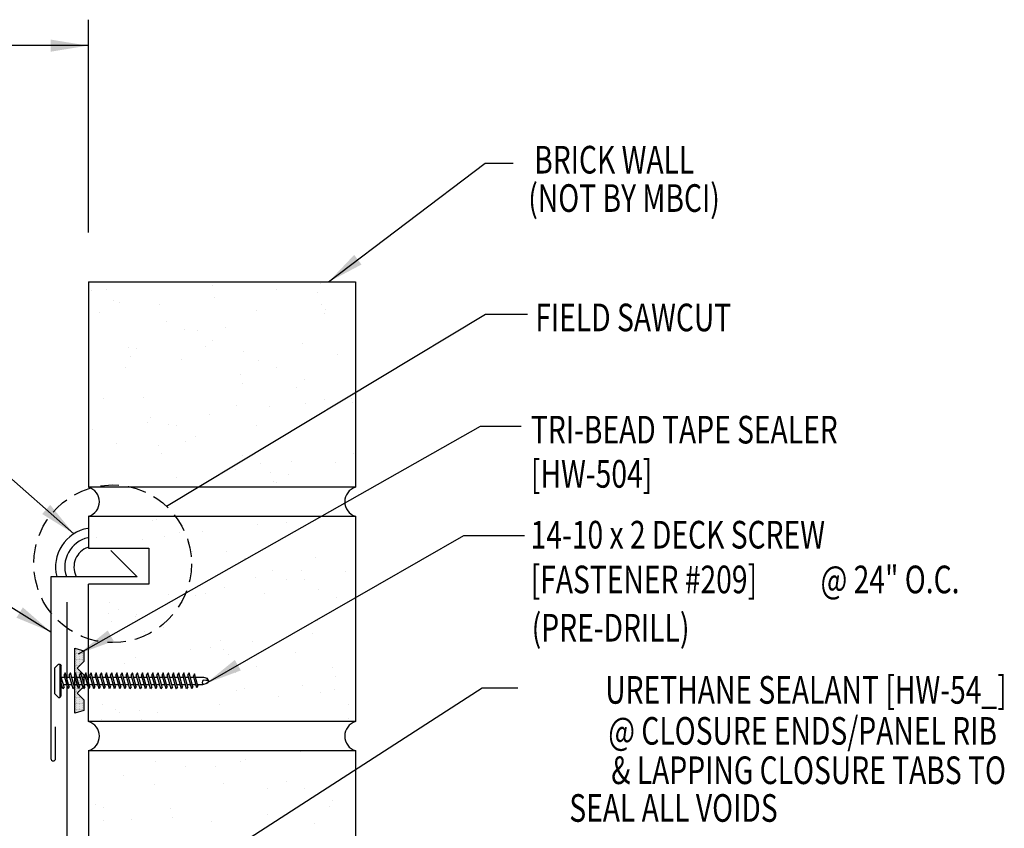
# Model space of a CAD drawing. Units: inches. Extents: x 6.5 to 41.7, y 11.9 to 43.
# Drawn here: x 28.4 to 41.7, y 31.7 to 42.7 of the extents above; entities that cross this region are included whole.
import ezdxf
from ezdxf.enums import TextEntityAlignment as Align

# ---------------------------------------------------------------- set-up
doc = ezdxf.new("R2010")
doc.units = ezdxf.units.IN
doc.header["$MEASUREMENT"] = 0
doc.linetypes.add('HIDDEN', pattern=[0.375, 0.25, -0.125])
for name, color, linetype in [('DIM', 7, 'Continuous'), ('FASTENER', 9, 'Continuous'), ('SEALANT', 8, 'Continuous'), ('TAPE', 8, 'Continuous'), ('TEXT', 2, 'Continuous'), ('TRIM', 6, 'Continuous'), ('WALL', 7, 'Continuous')]:
    doc.layers.add(name, color=color, linetype=linetype)
doc.styles.add('TEXT1', font='ROMANS.shx', dxfattribs={"width": 0.75, "height": 0.375})
doc.dimstyles.new('DETAIL$7', dxfattribs={"dimscale": 4, "dimtxt": 0.09375, "dimasz": 0.125, "dimexe": 0.0625, "dimexo": 0.125, "dimgap": 0.0625, "dimtad": 1, "dimdec": 4, "dimzin": 3, "dimdsep": 46, "dimlunit": 4, "dimtxsty": 'TEXT1', "dimblk": 'ARCHTICK', "dimcen": 0.0625, "dimclrd": 7, "dimclre": 7, "dimclrt": 2, "dimadec": 0, "dimazin": 0, "dimtfac": 0.59375, "dimtdec": 4, "dimtmove": 0, "dimatfit": 3, "dimfxl": 0, "dimfrac": 2, "dimtolj": 1, "dimtzin": 3, "dimarcsym": 0})

# ---------------------------------------------------------------- blocks, each defined once
blk = doc.blocks.new('*X4')
at = {"color": 0}
for p, q in [((-0.434, 0.135), (-0.434, 0.135)), ((-0.422, 0.141), (-0.422, 0.141)), ((-0.41, 0.135), (-0.41, 0.135)), ((-0.398, 0.141), (-0.398, 0.141)), ((-0.387, 0.135), (-0.387, 0.135)), ((-0.375, 0.141), (-0.375, 0.141)), ((-0.363, 0.135), (-0.363, 0.135)), ((-0.352, 0.141), (-0.352, 0.141)), ((-0.34, 0.135), (-0.34, 0.135)), ((-0.328, 0.141), (-0.328, 0.141)), ((-0.316, 0.135), (-0.316, 0.135)), ((-0.305, 0.141), (-0.305, 0.141)), ((-0.293, 0.135), (-0.293, 0.135)), ((-0.281, 0.141), (-0.281, 0.141)), ((-0.27, 0.135), (-0.27, 0.135)), ((-0.258, 0.141), (-0.258, 0.141)), ((-0.246, 0.135), (-0.246, 0.135)), ((-0.234, 0.141), (-0.234, 0.141)), ((-0.223, 0.135), (-0.223, 0.135)), ((-0.211, 0.141), (-0.211, 0.141)), ((-0.199, 0.135), (-0.199, 0.135)), ((-0.188, 0.141), (-0.188, 0.141)), ((-0.176, 0.135), (-0.176, 0.135)), ((-0.164, 0.141), (-0.164, 0.141)), ((-0.152, 0.135), (-0.152, 0.135)), ((-0.141, 0.141), (-0.141, 0.141)), ((-0.129, 0.135), (-0.129, 0.135)), ((-0.117, 0.141), (-0.117, 0.141)), ((-0.105, 0.135), (-0.105, 0.135)), ((-0.094, 0.141), (-0.094, 0.141)), ((-0.082, 0.135), (-0.082, 0.135)), ((-0.07, 0.141), (-0.07, 0.141)), ((-0.059, 0.135), (-0.059, 0.135)), ((-0.047, 0.141), (-0.047, 0.141)), ((-0.035, 0.135), (-0.035, 0.135)), ((-0.023, 0.141), (-0.023, 0.141)), ((-0.012, 0.135), (-0.012, 0.135)), ((0, 0.141), (0, 0.141)), ((0.012, 0.135), (0.012, 0.135)), ((0.023, 0.141), (0.023, 0.141)), ((0.035, 0.135), (0.035, 0.135)), ((0.047, 0.141), (0.047, 0.141)), ((0.059, 0.135), (0.059, 0.135)), ((0.07, 0.141), (0.07, 0.141)), ((0.082, 0.135), (0.082, 0.135)), ((0.094, 0.141), (0.094, 0.141)), ((0.105, 0.135), (0.105, 0.135)), ((0.117, 0.141), (0.117, 0.141)), ((0.129, 0.135), (0.129, 0.135)), ((0.141, 0.141), (0.141, 0.141)), ((0.152, 0.135), (0.152, 0.135)), ((0.164, 0.141), (0.164, 0.141)), ((0.176, 0.135), (0.176, 0.135)), ((0.188, 0.141), (0.188, 0.141)), ((0.199, 0.135), (0.199, 0.135)), ((0.211, 0.141), (0.211, 0.141)), ((0.223, 0.135), (0.223, 0.135)), ((0.234, 0.141), (0.234, 0.141)), ((0.246, 0.135), (0.246, 0.135)), ((0.258, 0.141), (0.258, 0.141)), ((0.27, 0.135), (0.27, 0.135)), ((0.281, 0.141), (0.281, 0.141)), ((0.293, 0.135), (0.293, 0.135)), ((0.305, 0.141), (0.305, 0.141)), ((0.316, 0.135), (0.316, 0.135)), ((0.328, 0.141), (0.328, 0.141)), ((0.34, 0.135), (0.34, 0.135)), ((0.352, 0.141), (0.352, 0.141)), ((0.363, 0.135), (0.363, 0.135)), ((0.375, 0.141), (0.375, 0.141)), ((0.387, 0.135), (0.387, 0.135)), ((0.398, 0.141), (0.398, 0.141)), ((0.41, 0.135), (0.41, 0.135)), ((0.422, 0.141), (0.422, 0.141)), ((0.434, 0.135), (0.434, 0.135)), ((-0.434, 0.123), (-0.434, 0.123)), ((-0.422, 0.129), (-0.422, 0.129)), ((-0.422, 0.117), (-0.422, 0.117)), ((-0.422, 0.105), (-0.422, 0.105)), ((-0.422, 0.094), (-0.422, 0.094)), ((-0.422, 0.082), (-0.422, 0.082)), ((-0.41, 0.123), (-0.41, 0.123)), ((-0.41, 0.111), (-0.41, 0.111)), ((-0.41, 0.1), (-0.41, 0.1)), ((-0.41, 0.088), (-0.41, 0.088)), ((-0.41, 0.076), (-0.41, 0.076)), ((-0.41, 0.064), (-0.41, 0.064)), ((-0.41, 0.053), (-0.41, 0.053)), ((-0.41, 0.041), (-0.41, 0.041)), ((-0.398, 0.129), (-0.398, 0.129)), ((-0.398, 0.117), (-0.398, 0.117)), ((-0.398, 0.105), (-0.398, 0.105)), ((-0.398, 0.094), (-0.398, 0.094)), ((-0.398, 0.082), (-0.398, 0.082)), ((-0.398, 0.07), (-0.398, 0.07)), ((-0.398, 0.059), (-0.398, 0.059)), ((-0.398, 0.047), (-0.398, 0.047)), ((-0.398, 0.035), (-0.398, 0.035)), ((-0.398, 0.023), (-0.398, 0.023)), ((-0.387, 0.123), (-0.387, 0.123)), ((-0.387, 0.111), (-0.387, 0.111)), ((-0.387, 0.1), (-0.387, 0.1)), ((-0.387, 0.088), (-0.387, 0.088)), ((-0.387, 0.076), (-0.387, 0.076)), ((-0.387, 0.064), (-0.387, 0.064)), ((-0.387, 0.053), (-0.387, 0.053)), ((-0.387, 0.041), (-0.387, 0.041)), ((-0.387, 0.029), (-0.387, 0.029)), ((-0.375, 0.129), (-0.375, 0.129)), ((-0.375, 0.117), (-0.375, 0.117)), ((-0.375, 0.105), (-0.375, 0.105)), ((-0.375, 0.094), (-0.375, 0.094)), ((-0.375, 0.082), (-0.375, 0.082)), ((-0.375, 0.07), (-0.375, 0.07)), ((-0.375, 0.059), (-0.375, 0.059)), ((-0.375, 0.047), (-0.375, 0.047)), ((-0.375, 0.035), (-0.375, 0.035)), ((-0.375, 0.023), (-0.375, 0.023)), ((-0.363, 0.123), (-0.363, 0.123)), ((-0.363, 0.111), (-0.363, 0.111)), ((-0.363, 0.1), (-0.363, 0.1)), ((-0.363, 0.088), (-0.363, 0.088)), ((-0.363, 0.076), (-0.363, 0.076)), ((-0.363, 0.064), (-0.363, 0.064)), ((-0.363, 0.053), (-0.363, 0.053)), ((-0.363, 0.041), (-0.363, 0.041)), ((-0.363, 0.029), (-0.363, 0.029)), ((-0.352, 0.129), (-0.352, 0.129)), ((-0.352, 0.117), (-0.352, 0.117)), ((-0.352, 0.105), (-0.352, 0.105)), ((-0.352, 0.094), (-0.352, 0.094)), ((-0.352, 0.082), (-0.352, 0.082)), ((-0.352, 0.07), (-0.352, 0.07)), ((-0.352, 0.059), (-0.352, 0.059)), ((-0.352, 0.047), (-0.352, 0.047)), ((-0.352, 0.035), (-0.352, 0.035)), ((-0.352, 0.023), (-0.352, 0.023)), ((-0.34, 0.123), (-0.34, 0.123)), ((-0.34, 0.111), (-0.34, 0.111)), ((-0.34, 0.1), (-0.34, 0.1)), ((-0.34, 0.088), (-0.34, 0.088)), ((-0.34, 0.076), (-0.34, 0.076)), ((-0.34, 0.064), (-0.34, 0.064)), ((-0.34, 0.053), (-0.34, 0.053)), ((-0.34, 0.041), (-0.34, 0.041)), ((-0.34, 0.029), (-0.34, 0.029)), ((-0.328, 0.129), (-0.328, 0.129)), ((-0.328, 0.117), (-0.328, 0.117)), ((-0.328, 0.105), (-0.328, 0.105)), ((-0.328, 0.094), (-0.328, 0.094)), ((-0.328, 0.082), (-0.328, 0.082)), ((-0.328, 0.07), (-0.328, 0.07)), ((-0.328, 0.059), (-0.328, 0.059)), ((-0.328, 0.047), (-0.328, 0.047)), ((-0.328, 0.035), (-0.328, 0.035)), ((-0.328, 0.023), (-0.328, 0.023)), ((-0.316, 0.123), (-0.316, 0.123)), ((-0.316, 0.111), (-0.316, 0.111)), ((-0.316, 0.1), (-0.316, 0.1)), ((-0.316, 0.088), (-0.316, 0.088)), ((-0.316, 0.076), (-0.316, 0.076)), ((-0.316, 0.064), (-0.316, 0.064)), ((-0.316, 0.053), (-0.316, 0.053)), ((-0.316, 0.041), (-0.316, 0.041)), ((-0.316, 0.029), (-0.316, 0.029)), ((-0.305, 0.129), (-0.305, 0.129)), ((-0.305, 0.117), (-0.305, 0.117)), ((-0.305, 0.105), (-0.305, 0.105)), ((-0.305, 0.094), (-0.305, 0.094)), ((-0.305, 0.082), (-0.305, 0.082)), ((-0.305, 0.07), (-0.305, 0.07)), ((-0.305, 0.059), (-0.305, 0.059)), ((-0.305, 0.047), (-0.305, 0.047)), ((-0.305, 0.035), (-0.305, 0.035)), ((-0.305, 0.023), (-0.305, 0.023)), ((-0.293, 0.123), (-0.293, 0.123)), ((-0.293, 0.111), (-0.293, 0.111)), ((-0.293, 0.1), (-0.293, 0.1)), ((-0.293, 0.088), (-0.293, 0.088)), ((-0.293, 0.076), (-0.293, 0.076)), ((-0.293, 0.064), (-0.293, 0.064)), ((-0.293, 0.053), (-0.293, 0.053)), ((-0.293, 0.041), (-0.293, 0.041)), ((-0.293, 0.029), (-0.293, 0.029)), ((-0.281, 0.129), (-0.281, 0.129)), ((-0.281, 0.117), (-0.281, 0.117)), ((-0.281, 0.105), (-0.281, 0.105)), ((-0.281, 0.094), (-0.281, 0.094)), ((-0.281, 0.082), (-0.281, 0.082)), ((-0.281, 0.07), (-0.281, 0.07)), ((-0.281, 0.059), (-0.281, 0.059)), ((-0.281, 0.047), (-0.281, 0.047)), ((-0.281, 0.035), (-0.281, 0.035)), ((-0.281, 0.023), (-0.281, 0.023)), ((-0.27, 0.123), (-0.27, 0.123)), ((-0.27, 0.111), (-0.27, 0.111)), ((-0.27, 0.1), (-0.27, 0.1)), ((-0.27, 0.088), (-0.27, 0.088)), ((-0.27, 0.076), (-0.27, 0.076)), ((-0.27, 0.064), (-0.27, 0.064)), ((-0.27, 0.053), (-0.27, 0.053)), ((-0.27, 0.041), (-0.27, 0.041)), ((-0.27, 0.029), (-0.27, 0.029)), ((-0.258, 0.129), (-0.258, 0.129)), ((-0.258, 0.117), (-0.258, 0.117)), ((-0.258, 0.105), (-0.258, 0.105)), ((-0.258, 0.094), (-0.258, 0.094)), ((-0.258, 0.082), (-0.258, 0.082)), ((-0.258, 0.07), (-0.258, 0.07)), ((-0.258, 0.059), (-0.258, 0.059)), ((-0.258, 0.047), (-0.258, 0.047)), ((-0.258, 0.035), (-0.258, 0.035)), ((-0.258, 0.023), (-0.258, 0.023)), ((-0.246, 0.123), (-0.246, 0.123)), ((-0.246, 0.111), (-0.246, 0.111)), ((-0.246, 0.1), (-0.246, 0.1)), ((-0.246, 0.088), (-0.246, 0.088)), ((-0.246, 0.076), (-0.246, 0.076)), ((-0.246, 0.064), (-0.246, 0.064)), ((-0.246, 0.053), (-0.246, 0.053)), ((-0.246, 0.041), (-0.246, 0.041)), ((-0.234, 0.129), (-0.234, 0.129)), ((-0.234, 0.117), (-0.234, 0.117)), ((-0.234, 0.105), (-0.234, 0.105)), ((-0.234, 0.094), (-0.234, 0.094)), ((-0.234, 0.082), (-0.234, 0.082)), ((-0.234, 0.07), (-0.234, 0.07)), ((-0.234, 0.059), (-0.234, 0.059)), ((-0.234, 0.047), (-0.234, 0.047)), ((-0.223, 0.123), (-0.223, 0.123)), ((-0.223, 0.111), (-0.223, 0.111)), ((-0.223, 0.1), (-0.223, 0.1)), ((-0.223, 0.088), (-0.223, 0.088)), ((-0.223, 0.076), (-0.223, 0.076)), ((-0.223, 0.064), (-0.223, 0.064)), ((-0.211, 0.129), (-0.211, 0.129)), ((-0.211, 0.117), (-0.211, 0.117)), ((-0.211, 0.105), (-0.211, 0.105)), ((-0.211, 0.094), (-0.211, 0.094)), ((-0.211, 0.082), (-0.211, 0.082)), ((-0.211, 0.07), (-0.211, 0.07)), ((-0.199, 0.123), (-0.199, 0.123)), ((-0.199, 0.111), (-0.199, 0.111)), ((-0.199, 0.1), (-0.199, 0.1)), ((-0.199, 0.088), (-0.199, 0.088)), ((-0.188, 0.129), (-0.188, 0.129)), ((-0.188, 0.117), (-0.188, 0.117)), ((-0.188, 0.105), (-0.188, 0.105)), ((-0.188, 0.094), (-0.188, 0.094)), ((-0.176, 0.123), (-0.176, 0.123)), ((-0.176, 0.111), (-0.176, 0.111)), ((-0.164, 0.129), (-0.164, 0.129)), ((-0.164, 0.117), (-0.164, 0.117)), ((-0.164, 0.105), (-0.164, 0.105)), ((-0.152, 0.123), (-0.152, 0.123)), ((-0.152, 0.111), (-0.152, 0.111)), ((-0.152, 0.1), (-0.152, 0.1)), ((-0.141, 0.129), (-0.141, 0.129)), ((-0.141, 0.117), (-0.141, 0.117)), ((-0.141, 0.105), (-0.141, 0.105)), ((-0.141, 0.094), (-0.141, 0.094)), ((-0.141, 0.082), (-0.141, 0.082)), ((-0.129, 0.123), (-0.129, 0.123)), ((-0.129, 0.111), (-0.129, 0.111)), ((-0.129, 0.1), (-0.129, 0.1)), ((-0.129, 0.088), (-0.129, 0.088)), ((-0.129, 0.076), (-0.129, 0.076)), ((-0.117, 0.129), (-0.117, 0.129)), ((-0.117, 0.117), (-0.117, 0.117)), ((-0.117, 0.105), (-0.117, 0.105)), ((-0.117, 0.094), (-0.117, 0.094)), ((-0.117, 0.082), (-0.117, 0.082)), ((-0.117, 0.07), (-0.117, 0.07)), ((-0.117, 0.059), (-0.117, 0.059)), ((-0.105, 0.123), (-0.105, 0.123)), ((-0.105, 0.111), (-0.105, 0.111)), ((-0.105, 0.1), (-0.105, 0.1)), ((-0.105, 0.088), (-0.105, 0.088)), ((-0.105, 0.076), (-0.105, 0.076)), ((-0.105, 0.064), (-0.105, 0.064)), ((-0.105, 0.053), (-0.105, 0.053)), ((-0.094, 0.129), (-0.094, 0.129)), ((-0.094, 0.117), (-0.094, 0.117)), ((-0.094, 0.105), (-0.094, 0.105)), ((-0.094, 0.094), (-0.094, 0.094)), ((-0.094, 0.082), (-0.094, 0.082)), ((-0.094, 0.07), (-0.094, 0.07)), ((-0.094, 0.059), (-0.094, 0.059)), ((-0.094, 0.047), (-0.094, 0.047)), ((-0.094, 0.035), (-0.094, 0.035)), ((-0.082, 0.123), (-0.082, 0.123)), ((-0.082, 0.111), (-0.082, 0.111)), ((-0.082, 0.1), (-0.082, 0.1)), ((-0.082, 0.088), (-0.082, 0.088)), ((-0.082, 0.076), (-0.082, 0.076)), ((-0.082, 0.064), (-0.082, 0.064)), ((-0.082, 0.053), (-0.082, 0.053)), ((-0.082, 0.041), (-0.082, 0.041)), ((-0.082, 0.029), (-0.082, 0.029)), ((-0.07, 0.129), (-0.07, 0.129)), ((-0.07, 0.117), (-0.07, 0.117)), ((-0.07, 0.105), (-0.07, 0.105)), ((-0.07, 0.094), (-0.07, 0.094)), ((-0.07, 0.082), (-0.07, 0.082)), ((-0.07, 0.07), (-0.07, 0.07)), ((-0.07, 0.059), (-0.07, 0.059)), ((-0.07, 0.047), (-0.07, 0.047)), ((-0.07, 0.035), (-0.07, 0.035)), ((-0.07, 0.023), (-0.07, 0.023)), ((-0.059, 0.123), (-0.059, 0.123)), ((-0.059, 0.111), (-0.059, 0.111)), ((-0.059, 0.1), (-0.059, 0.1)), ((-0.059, 0.088), (-0.059, 0.088)), ((-0.059, 0.076), (-0.059, 0.076)), ((-0.059, 0.064), (-0.059, 0.064)), ((-0.059, 0.053), (-0.059, 0.053)), ((-0.059, 0.041), (-0.059, 0.041)), ((-0.059, 0.029), (-0.059, 0.029)), ((-0.047, 0.129), (-0.047, 0.129)), ((-0.047, 0.117), (-0.047, 0.117)), ((-0.047, 0.105), (-0.047, 0.105)), ((-0.047, 0.094), (-0.047, 0.094)), ((-0.047, 0.082), (-0.047, 0.082)), ((-0.047, 0.07), (-0.047, 0.07)), ((-0.047, 0.059), (-0.047, 0.059)), ((-0.047, 0.047), (-0.047, 0.047)), ((-0.047, 0.035), (-0.047, 0.035)), ((-0.047, 0.023), (-0.047, 0.023)), ((-0.035, 0.123), (-0.035, 0.123)), ((-0.035, 0.111), (-0.035, 0.111)), ((-0.035, 0.1), (-0.035, 0.1)), ((-0.035, 0.088), (-0.035, 0.088)), ((-0.035, 0.076), (-0.035, 0.076)), ((-0.035, 0.064), (-0.035, 0.064)), ((-0.035, 0.053), (-0.035, 0.053)), ((-0.035, 0.041), (-0.035, 0.041)), ((-0.035, 0.029), (-0.035, 0.029)), ((-0.023, 0.129), (-0.023, 0.129)), ((-0.023, 0.117), (-0.023, 0.117)), ((-0.023, 0.105), (-0.023, 0.105)), ((-0.023, 0.094), (-0.023, 0.094)), ((-0.023, 0.082), (-0.023, 0.082)), ((-0.023, 0.07), (-0.023, 0.07)), ((-0.023, 0.059), (-0.023, 0.059)), ((-0.023, 0.047), (-0.023, 0.047)), ((-0.023, 0.035), (-0.023, 0.035)), ((-0.023, 0.023), (-0.023, 0.023)), ((-0.012, 0.123), (-0.012, 0.123)), ((-0.012, 0.111), (-0.012, 0.111)), ((-0.012, 0.1), (-0.012, 0.1)), ((-0.012, 0.088), (-0.012, 0.088)), ((-0.012, 0.076), (-0.012, 0.076)), ((-0.012, 0.064), (-0.012, 0.064)), ((-0.012, 0.053), (-0.012, 0.053)), ((-0.012, 0.041), (-0.012, 0.041)), ((-0.012, 0.029), (-0.012, 0.029)), ((0, 0.129), (0, 0.129)), ((0, 0.117), (0, 0.117)), ((0, 0.105), (0, 0.105)), ((0, 0.094), (0, 0.094)), ((0, 0.082), (0, 0.082)), ((0, 0.07), (0, 0.07)), ((0, 0.059), (0, 0.059)), ((0, 0.047), (0, 0.047)), ((0, 0.035), (0, 0.035)), ((0, 0.023), (0, 0.023)), ((0.012, 0.123), (0.012, 0.123)), ((0.012, 0.111), (0.012, 0.111)), ((0.012, 0.1), (0.012, 0.1)), ((0.012, 0.088), (0.012, 0.088)), ((0.012, 0.076), (0.012, 0.076)), ((0.012, 0.064), (0.012, 0.064)), ((0.012, 0.053), (0.012, 0.053)), ((0.012, 0.041), (0.012, 0.041)), ((0.012, 0.029), (0.012, 0.029)), ((0.023, 0.129), (0.023, 0.129)), ((0.023, 0.117), (0.023, 0.117)), ((0.023, 0.105), (0.023, 0.105)), ((0.023, 0.094), (0.023, 0.094)), ((0.023, 0.082), (0.023, 0.082)), ((0.023, 0.07), (0.023, 0.07)), ((0.023, 0.059), (0.023, 0.059)), ((0.023, 0.047), (0.023, 0.047)), ((0.023, 0.035), (0.023, 0.035)), ((0.023, 0.023), (0.023, 0.023)), ((0.035, 0.123), (0.035, 0.123)), ((0.035, 0.111), (0.035, 0.111)), ((0.035, 0.1), (0.035, 0.1)), ((0.035, 0.088), (0.035, 0.088)), ((0.035, 0.076), (0.035, 0.076)), ((0.035, 0.064), (0.035, 0.064)), ((0.035, 0.053), (0.035, 0.053)), ((0.035, 0.041), (0.035, 0.041)), ((0.035, 0.029), (0.035, 0.029)), ((0.047, 0.129), (0.047, 0.129)), ((0.047, 0.117), (0.047, 0.117)), ((0.047, 0.105), (0.047, 0.105)), ((0.047, 0.094), (0.047, 0.094)), ((0.047, 0.082), (0.047, 0.082)), ((0.047, 0.07), (0.047, 0.07)), ((0.047, 0.059), (0.047, 0.059)), ((0.047, 0.047), (0.047, 0.047)), ((0.047, 0.035), (0.047, 0.035)), ((0.047, 0.023), (0.047, 0.023)), ((0.059, 0.123), (0.059, 0.123)), ((0.059, 0.111), (0.059, 0.111)), ((0.059, 0.1), (0.059, 0.1)), ((0.059, 0.088), (0.059, 0.088)), ((0.059, 0.076), (0.059, 0.076)), ((0.059, 0.064), (0.059, 0.064)), ((0.059, 0.053), (0.059, 0.053)), ((0.059, 0.041), (0.059, 0.041)), ((0.059, 0.029), (0.059, 0.029)), ((0.07, 0.129), (0.07, 0.129)), ((0.07, 0.117), (0.07, 0.117)), ((0.07, 0.105), (0.07, 0.105)), ((0.07, 0.094), (0.07, 0.094)), ((0.07, 0.082), (0.07, 0.082)), ((0.07, 0.07), (0.07, 0.07)), ((0.07, 0.059), (0.07, 0.059)), ((0.07, 0.047), (0.07, 0.047)), ((0.07, 0.035), (0.07, 0.035)), ((0.07, 0.023), (0.07, 0.023)), ((0.082, 0.123), (0.082, 0.123)), ((0.082, 0.111), (0.082, 0.111)), ((0.082, 0.1), (0.082, 0.1)), ((0.082, 0.088), (0.082, 0.088)), ((0.082, 0.076), (0.082, 0.076)), ((0.082, 0.064), (0.082, 0.064)), ((0.082, 0.053), (0.082, 0.053)), ((0.082, 0.041), (0.082, 0.041)), ((0.082, 0.029), (0.082, 0.029)), ((0.094, 0.129), (0.094, 0.129)), ((0.094, 0.117), (0.094, 0.117)), ((0.094, 0.105), (0.094, 0.105)), ((0.094, 0.094), (0.094, 0.094)), ((0.094, 0.082), (0.094, 0.082)), ((0.094, 0.07), (0.094, 0.07)), ((0.094, 0.059), (0.094, 0.059)), ((0.094, 0.047), (0.094, 0.047)), ((0.094, 0.035), (0.094, 0.035)), ((0.105, 0.123), (0.105, 0.123)), ((0.105, 0.111), (0.105, 0.111)), ((0.105, 0.1), (0.105, 0.1)), ((0.105, 0.088), (0.105, 0.088)), ((0.105, 0.076), (0.105, 0.076)), ((0.105, 0.064), (0.105, 0.064)), ((0.105, 0.053), (0.105, 0.053)), ((0.117, 0.129), (0.117, 0.129)), ((0.117, 0.117), (0.117, 0.117)), ((0.117, 0.105), (0.117, 0.105)), ((0.117, 0.094), (0.117, 0.094)), ((0.117, 0.082), (0.117, 0.082)), ((0.117, 0.07), (0.117, 0.07)), ((0.117, 0.059), (0.117, 0.059)), ((0.129, 0.123), (0.129, 0.123)), ((0.129, 0.111), (0.129, 0.111)), ((0.129, 0.1), (0.129, 0.1)), ((0.129, 0.088), (0.129, 0.088)), ((0.129, 0.076), (0.129, 0.076)), ((0.141, 0.129), (0.141, 0.129)), ((0.141, 0.117), (0.141, 0.117)), ((0.141, 0.105), (0.141, 0.105)), ((0.141, 0.094), (0.141, 0.094)), ((0.141, 0.082), (0.141, 0.082)), ((0.152, 0.123), (0.152, 0.123)), ((0.152, 0.111), (0.152, 0.111)), ((0.152, 0.1), (0.152, 0.1)), ((0.164, 0.129), (0.164, 0.129)), ((0.164, 0.117), (0.164, 0.117)), ((0.164, 0.105), (0.164, 0.105)), ((0.176, 0.123), (0.176, 0.123)), ((0.176, 0.111), (0.176, 0.111)), ((0.188, 0.129), (0.188, 0.129)), ((0.188, 0.117), (0.188, 0.117)), ((0.188, 0.105), (0.188, 0.105)), ((0.188, 0.094), (0.188, 0.094)), ((0.199, 0.123), (0.199, 0.123)), ((0.199, 0.111), (0.199, 0.111)), ((0.199, 0.1), (0.199, 0.1)), ((0.199, 0.088), (0.199, 0.088)), ((0.211, 0.129), (0.211, 0.129)), ((0.211, 0.117), (0.211, 0.117)), ((0.211, 0.105), (0.211, 0.105)), ((0.211, 0.094), (0.211, 0.094)), ((0.211, 0.082), (0.211, 0.082)), ((0.211, 0.07), (0.211, 0.07)), ((0.223, 0.123), (0.223, 0.123)), ((0.223, 0.111), (0.223, 0.111)), ((0.223, 0.1), (0.223, 0.1)), ((0.223, 0.088), (0.223, 0.088)), ((0.223, 0.076), (0.223, 0.076)), ((0.223, 0.064), (0.223, 0.064)), ((0.234, 0.129), (0.234, 0.129)), ((0.234, 0.117), (0.234, 0.117)), ((0.234, 0.105), (0.234, 0.105)), ((0.234, 0.094), (0.234, 0.094)), ((0.234, 0.082), (0.234, 0.082)), ((0.234, 0.07), (0.234, 0.07)), ((0.234, 0.059), (0.234, 0.059)), ((0.234, 0.047), (0.234, 0.047)), ((0.246, 0.123), (0.246, 0.123)), ((0.246, 0.111), (0.246, 0.111)), ((0.246, 0.1), (0.246, 0.1)), ((0.246, 0.088), (0.246, 0.088)), ((0.246, 0.076), (0.246, 0.076)), ((0.246, 0.064), (0.246, 0.064)), ((0.246, 0.053), (0.246, 0.053)), ((0.246, 0.041), (0.246, 0.041)), ((0.258, 0.129), (0.258, 0.129)), ((0.258, 0.117), (0.258, 0.117)), ((0.258, 0.105), (0.258, 0.105)), ((0.258, 0.094), (0.258, 0.094)), ((0.258, 0.082), (0.258, 0.082)), ((0.258, 0.07), (0.258, 0.07)), ((0.258, 0.059), (0.258, 0.059)), ((0.258, 0.047), (0.258, 0.047)), ((0.258, 0.035), (0.258, 0.035)), ((0.258, 0.023), (0.258, 0.023)), ((0.27, 0.123), (0.27, 0.123)), ((0.27, 0.111), (0.27, 0.111)), ((0.27, 0.1), (0.27, 0.1)), ((0.27, 0.088), (0.27, 0.088)), ((0.27, 0.076), (0.27, 0.076)), ((0.27, 0.064), (0.27, 0.064)), ((0.27, 0.053), (0.27, 0.053)), ((0.27, 0.041), (0.27, 0.041)), ((0.27, 0.029), (0.27, 0.029)), ((0.281, 0.129), (0.281, 0.129)), ((0.281, 0.117), (0.281, 0.117)), ((0.281, 0.105), (0.281, 0.105)), ((0.281, 0.094), (0.281, 0.094)), ((0.281, 0.082), (0.281, 0.082)), ((0.281, 0.07), (0.281, 0.07)), ((0.281, 0.059), (0.281, 0.059)), ((0.281, 0.047), (0.281, 0.047)), ((0.281, 0.035), (0.281, 0.035)), ((0.281, 0.023), (0.281, 0.023)), ((0.293, 0.123), (0.293, 0.123)), ((0.293, 0.111), (0.293, 0.111)), ((0.293, 0.1), (0.293, 0.1)), ((0.293, 0.088), (0.293, 0.088)), ((0.293, 0.076), (0.293, 0.076)), ((0.293, 0.064), (0.293, 0.064)), ((0.293, 0.053), (0.293, 0.053)), ((0.293, 0.041), (0.293, 0.041)), ((0.293, 0.029), (0.293, 0.029)), ((0.305, 0.129), (0.305, 0.129)), ((0.305, 0.117), (0.305, 0.117)), ((0.305, 0.105), (0.305, 0.105)), ((0.305, 0.094), (0.305, 0.094)), ((0.305, 0.082), (0.305, 0.082)), ((0.305, 0.07), (0.305, 0.07)), ((0.305, 0.059), (0.305, 0.059)), ((0.305, 0.047), (0.305, 0.047)), ((0.305, 0.035), (0.305, 0.035)), ((0.305, 0.023), (0.305, 0.023)), ((0.316, 0.123), (0.316, 0.123)), ((0.316, 0.111), (0.316, 0.111)), ((0.316, 0.1), (0.316, 0.1)), ((0.316, 0.088), (0.316, 0.088)), ((0.316, 0.076), (0.316, 0.076)), ((0.316, 0.064), (0.316, 0.064)), ((0.316, 0.053), (0.316, 0.053)), ((0.316, 0.041), (0.316, 0.041)), ((0.316, 0.029), (0.316, 0.029)), ((0.328, 0.129), (0.328, 0.129)), ((0.328, 0.117), (0.328, 0.117)), ((0.328, 0.105), (0.328, 0.105)), ((0.328, 0.094), (0.328, 0.094)), ((0.328, 0.082), (0.328, 0.082)), ((0.328, 0.07), (0.328, 0.07)), ((0.328, 0.059), (0.328, 0.059)), ((0.328, 0.047), (0.328, 0.047)), ((0.328, 0.035), (0.328, 0.035)), ((0.328, 0.023), (0.328, 0.023)), ((0.34, 0.123), (0.34, 0.123)), ((0.34, 0.111), (0.34, 0.111)), ((0.34, 0.1), (0.34, 0.1)), ((0.34, 0.088), (0.34, 0.088)), ((0.34, 0.076), (0.34, 0.076)), ((0.34, 0.064), (0.34, 0.064)), ((0.34, 0.053), (0.34, 0.053)), ((0.34, 0.041), (0.34, 0.041)), ((0.34, 0.029), (0.34, 0.029)), ((0.352, 0.129), (0.352, 0.129)), ((0.352, 0.117), (0.352, 0.117)), ((0.352, 0.105), (0.352, 0.105)), ((0.352, 0.094), (0.352, 0.094)), ((0.352, 0.082), (0.352, 0.082)), ((0.352, 0.07), (0.352, 0.07)), ((0.352, 0.059), (0.352, 0.059)), ((0.352, 0.047), (0.352, 0.047)), ((0.352, 0.035), (0.352, 0.035)), ((0.352, 0.023), (0.352, 0.023)), ((0.363, 0.123), (0.363, 0.123)), ((0.363, 0.111), (0.363, 0.111)), ((0.363, 0.1), (0.363, 0.1)), ((0.363, 0.088), (0.363, 0.088)), ((0.363, 0.076), (0.363, 0.076)), ((0.363, 0.064), (0.363, 0.064)), ((0.363, 0.053), (0.363, 0.053)), ((0.363, 0.041), (0.363, 0.041)), ((0.363, 0.029), (0.363, 0.029)), ((0.375, 0.129), (0.375, 0.129)), ((0.375, 0.117), (0.375, 0.117)), ((0.375, 0.105), (0.375, 0.105)), ((0.375, 0.094), (0.375, 0.094)), ((0.375, 0.082), (0.375, 0.082)), ((0.375, 0.07), (0.375, 0.07)), ((0.375, 0.059), (0.375, 0.059)), ((0.375, 0.047), (0.375, 0.047)), ((0.375, 0.035), (0.375, 0.035)), ((0.375, 0.023), (0.375, 0.023)), ((0.387, 0.123), (0.387, 0.123)), ((0.387, 0.111), (0.387, 0.111)), ((0.387, 0.1), (0.387, 0.1)), ((0.387, 0.088), (0.387, 0.088)), ((0.387, 0.076), (0.387, 0.076)), ((0.387, 0.064), (0.387, 0.064)), ((0.387, 0.053), (0.387, 0.053)), ((0.387, 0.041), (0.387, 0.041)), ((0.387, 0.029), (0.387, 0.029)), ((0.398, 0.129), (0.398, 0.129)), ((0.398, 0.117), (0.398, 0.117)), ((0.398, 0.105), (0.398, 0.105)), ((0.398, 0.094), (0.398, 0.094)), ((0.398, 0.082), (0.398, 0.082)), ((0.398, 0.07), (0.398, 0.07)), ((0.398, 0.059), (0.398, 0.059)), ((0.398, 0.047), (0.398, 0.047)), ((0.398, 0.035), (0.398, 0.035)), ((0.398, 0.023), (0.398, 0.023)), ((0.41, 0.123), (0.41, 0.123)), ((0.41, 0.111), (0.41, 0.111)), ((0.41, 0.1), (0.41, 0.1)), ((0.41, 0.088), (0.41, 0.088)), ((0.41, 0.076), (0.41, 0.076)), ((0.41, 0.064), (0.41, 0.064)), ((0.41, 0.053), (0.41, 0.053)), ((0.41, 0.041), (0.41, 0.041)), ((0.422, 0.129), (0.422, 0.129)), ((0.422, 0.117), (0.422, 0.117)), ((0.422, 0.105), (0.422, 0.105)), ((0.422, 0.094), (0.422, 0.094)), ((0.422, 0.082), (0.422, 0.082)), ((0.434, 0.123), (0.434, 0.123))]:
    blk.add_line(p, q, dxfattribs=at)
blk = doc.blocks.new('MB_DBTAP')
at = {"layer": 'TAPE', "color": 9}
blk.add_lwpolyline([(-0.403, 0.018), (-0.442, 0.141), (0.442, 0.141), (0.403, 0.018), (0.26, 0.018), (0.17, 0.109), (0.079, 0.018), (0, 0.018), (-0.079, 0.018), (-0.17, 0.109), (-0.26, 0.018)], close=True, dxfattribs=at)
at = {"layer": 'TAPE', "color": 251}
blk.add_blockref('*X4', (0, 0), dxfattribs=at)
blk = doc.blocks.new('_ArchTick')
at = {"color": 0, "linetype": 'ByBlock', "const_width": 0.15}
blk.add_lwpolyline([(-0.5, -0.5), (0.5, 0.5)], dxfattribs=at)
blk = doc.blocks.new('A$C7D392131')
at = {"layer": 'WALL'}
for p, q in [((-12.651, 0), (-12.651, -2.715)), ((-12.651, 0), (-12.651, -2.786)), ((-9.026, 0), (-9.026, -2.786)), ((-9.026, -2.786), (-12.651, -2.786)), ((-12.651, -3.18), (-9.026, -3.18)), ((-12.651, -3.18), (-12.651, -3.614)), ((-9.026, -3.18), (-9.026, -5.966)), ((-12.651, -3.614), (-11.834, -3.614)), ((-11.834, -3.614), (-11.834, -4.103)), ((-12.651, -5.966), (-12.651, -4.103)), ((-11.834, -4.103), (-12.651, -4.103)), ((-9.026, -5.966), (-12.651, -5.966)), ((-12.651, -6.36), (-9.026, -6.36)), ((-12.651, -6.36), (-12.651, -9.146)), ((-9.026, -6.36), (-9.026, -9.146))]:
    blk.add_line(p, q, dxfattribs=at)
at = {"layer": 'WALL', "linetype": 'Continuous'}
for p, q in [((-12.608, -0.121), (-12.608, -0.121)), ((-12.411, -0.104), (-12.411, -0.104)), ((-10.973, -0.054), (-10.973, -0.054)), ((-10.096, -0.097), (-10.096, -0.097)), ((-9.503, -0.018), (-9.503, -0.018)), ((-12.317, -0.246), (-12.317, -0.246)), ((-10.939, -0.208), (-10.939, -0.208)), ((-9.55, -0.148), (-9.55, -0.148)), ((-12.229, -0.278), (-12.229, -0.278)), ((-11.693, -0.307), (-11.693, -0.307)), ((-10.369, -0.392), (-10.369, -0.392)), ((-9.49, -0.307), (-9.49, -0.307)), ((-9.435, -0.37), (-9.435, -0.37)), ((-12.498, -0.413), (-12.498, -0.413)), ((-9.452, -0.426), (-9.452, -0.426)), ((-11.597, -0.54), (-11.597, -0.54)), ((-11.354, -0.641), (-11.354, -0.641)), ((-11.176, -0.658), (-11.176, -0.658)), ((-10.796, -0.617), (-10.796, -0.617)), ((-10.975, -0.798), (-10.975, -0.798)), ((-12.114, -0.889), (-12.114, -0.889)), ((-11.995, -0.902), (-11.995, -0.902)), ((-11.061, -0.88), (-11.061, -0.88)), ((-9.745, -0.841), (-9.745, -0.841)), ((-12.077, -1.009), (-12.077, -1.009)), ((-11.393, -1.058), (-11.393, -1.058)), ((-10.551, -0.947), (-10.551, -0.947)), ((-10.342, -1.06), (-10.342, -1.06)), ((-9.275, -0.989), (-9.275, -0.989)), ((-12.147, -1.157), (-12.147, -1.157)), ((-10.1, -1.16), (-10.1, -1.16)), ((-10.593, -1.261), (-10.593, -1.261)), ((-9.721, -1.317), (-9.721, -1.317)), ((-10.555, -1.38), (-10.555, -1.38)), ((-9.826, -1.434), (-9.826, -1.434)), ((-12.447, -1.577), (-12.447, -1.577)), ((-11.899, -1.571), (-11.899, -1.571)), ((-9.446, -1.592), (-9.446, -1.592)), ((-9.088, -1.579), (-9.088, -1.579)), ((-10.645, -1.678), (-10.645, -1.678)), ((-10.2, -1.691), (-10.2, -1.691)), ((-9.711, -1.656), (-9.711, -1.656)), ((-9.072, -1.632), (-9.072, -1.632)), ((-11.814, -1.839), (-11.814, -1.839)), ((-11.005, -1.797), (-11.005, -1.797)), ((-9.034, -1.751), (-9.034, -1.751)), ((-11.848, -1.908), (-11.848, -1.908)), ((-11.572, -1.94), (-11.572, -1.94)), ((-11.453, -1.944), (-11.453, -1.944)), ((-10.378, -1.943), (-10.378, -1.943)), ((-12.601, -2.007), (-12.601, -2.007)), ((-11.193, -2.097), (-11.193, -2.097)), ((-12.272, -2.188), (-12.272, -2.188)), ((-11.696, -2.215), (-11.696, -2.215)), ((-11.337, -2.166), (-11.337, -2.166)), ((-11.659, -2.334), (-11.659, -2.334)), ((-10.56, -2.359), (-10.56, -2.359)), ((-9.058, -2.331), (-9.058, -2.331)), ((-10.318, -2.459), (-10.318, -2.459)), ((-9.901, -2.442), (-9.901, -2.442)), ((-9.295, -2.454), (-9.295, -2.454)), ((-11.46, -2.647), (-11.46, -2.647)), ((-10.654, -2.541), (-10.654, -2.541)), ((-10.175, -2.586), (-10.175, -2.586)), ((-9.939, -2.616), (-9.939, -2.616)), ((-12.302, -2.758), (-12.302, -2.758)), ((-10.137, -2.706), (-10.137, -2.706)), ((-10.103, -2.72), (-10.103, -2.72)), ((-9.512, -3.181), (-9.512, -3.181)), ((-11.789, -3.239), (-11.789, -3.239)), ((-11.729, -3.23), (-11.729, -3.23)), ((-10.355, -3.292), (-10.355, -3.292)), ((-9.96, -3.268), (-9.96, -3.268)), ((-12.548, -3.474), (-12.548, -3.474)), ((-11.614, -3.452), (-11.614, -3.452)), ((-11.411, -3.396), (-11.411, -3.396)), ((-11.108, -3.391), (-11.108, -3.391)), ((-11.914, -3.497), (-11.914, -3.497)), ((-11.278, -3.541), (-11.278, -3.541)), ((-11.241, -3.66), (-11.241, -3.66)), ((-10.778, -3.658), (-10.778, -3.658)), ((-9.572, -3.74), (-9.572, -3.74)), ((-10.535, -3.758), (-10.535, -3.758)), ((-10.379, -4.006), (-10.379, -4.006)), ((-10.156, -3.915), (-10.156, -3.915)), ((-9.757, -3.912), (-9.757, -3.912)), ((-9.161, -3.925), (-9.161, -3.925)), ((-10.809, -4.142), (-10.809, -4.142)), ((-9.967, -4.031), (-9.967, -4.031)), ((-9.719, -4.031), (-9.719, -4.031)), ((-11.563, -4.241), (-11.563, -4.241)), ((-11.198, -4.25), (-11.198, -4.25)), ((-11.063, -4.223), (-11.063, -4.223)), ((-10.264, -4.228), (-10.264, -4.228)), ((-9.524, -4.177), (-9.524, -4.177)), ((-12.368, -4.347), (-12.368, -4.347)), ((-9.281, -4.278), (-9.281, -4.278)), ((-12.381, -4.495), (-12.381, -4.495)), ((-12.25, -4.438), (-12.25, -4.438)), ((-12.007, -4.538), (-12.007, -4.538)), ((-12.005, -4.517), (-12.005, -4.517)), ((-12.344, -4.614), (-12.344, -4.614)), ((-9.542, -4.594), (-9.542, -4.594)), ((-11.89, -4.738), (-11.89, -4.738)), ((-11.628, -4.695), (-11.628, -4.695)), ((-9.616, -4.775), (-9.616, -4.775)), ((-9.029, -4.783), (-9.029, -4.783)), ((-10.86, -4.866), (-10.86, -4.866)), ((-10.421, -4.881), (-10.421, -4.881)), ((-11.264, -4.992), (-11.264, -4.992)), ((-10.996, -4.957), (-10.996, -4.957)), ((-10.823, -4.986), (-10.823, -4.986)), ((-10.753, -5.057), (-10.753, -5.057)), ((-9.848, -5.027), (-9.848, -5.027)), ((-12.166, -5.177), (-12.166, -5.177)), ((-12.017, -5.091), (-12.017, -5.091)), ((-10.655, -5.293), (-10.655, -5.293)), ((-10.374, -5.214), (-10.374, -5.214)), ((-9.339, -5.238), (-9.339, -5.238)), ((-9.741, -5.476), (-9.741, -5.476)), ((-9.302, -5.357), (-9.302, -5.357)), ((-11.474, -5.537), (-11.474, -5.537)), ((-10.645, -5.548), (-10.645, -5.548)), ((-10.54, -5.514), (-10.54, -5.514)), ((-9.499, -5.577), (-9.499, -5.577)), ((-9.316, -5.526), (-9.316, -5.526)), ((-12.467, -5.737), (-12.467, -5.737)), ((-10.876, -5.731), (-10.876, -5.731)), ((-10.07, -5.625), (-10.07, -5.625)), ((-9.12, -5.734), (-9.12, -5.734)), ((-12.282, -5.803), (-12.282, -5.803)), ((-12.225, -5.837), (-12.225, -5.837)), ((-11.963, -5.82), (-11.963, -5.82)), ((-11.718, -5.842), (-11.718, -5.842)), ((-12.472, -5.941), (-12.472, -5.941)), ((-11.926, -5.94), (-11.926, -5.94)), ((-9.124, -5.92), (-9.124, -5.92)), ((-9.771, -6.376), (-9.771, -6.376)), ((-11.748, -6.502), (-11.748, -6.502)), ((-10.592, -6.513), (-10.592, -6.513)), ((-10.524, -6.475), (-10.524, -6.475)), ((-11.33, -6.581), (-11.33, -6.581)), ((-10.932, -6.579), (-10.932, -6.579)), ((-12.173, -6.692), (-12.173, -6.692)), ((-10.816, -6.801), (-10.816, -6.801)), ((-9.959, -6.776), (-9.959, -6.776)), ((-11.751, -6.823), (-11.751, -6.823)), ((-10.227, -6.874), (-10.227, -6.874)), ((-9.717, -6.876), (-9.717, -6.876)), ((-9.338, -7.033), (-9.338, -7.033)), ((-12.558, -7.089), (-12.558, -7.089)), ((-12.443, -7.136), (-12.443, -7.136)), ((-11.545, -7.146), (-11.545, -7.146)), ((-9.383, -7.115), (-9.383, -7.115)), ((-12.442, -7.311), (-12.442, -7.311)), ((-12.064, -7.293), (-12.064, -7.293)), ((-11.508, -7.265), (-11.508, -7.265)), ((-10.979, -7.325), (-10.979, -7.325)), ((-10.225, -7.226), (-10.225, -7.226)), ((-9.582, -7.355), (-9.582, -7.355))]:
    blk.add_line(p, q, dxfattribs=at)
at = {"layer": 'WALL'}
for centre, start, end in [((-12.708, -2.983), 286.0665, 73.9335), ((-8.969, -2.983), 106.0665, 253.9335), ((-12.708, -6.163), 286.0665, 73.9335), ((-8.969, -6.163), 106.0665, 253.9335)]:
    blk.add_arc(centre, 0.205, start, end, dxfattribs=at)
blk = doc.blocks.new('A$C77364788')
at = {"layer": 'WALL'}
blk.add_line((-11.622, 0), (-7.997, 0), dxfattribs=at)
blk.add_blockref('A$C7D392131', (1.029, 0), dxfattribs=at)
blk = doc.blocks.new('df2')
at = {"layer": 'FASTENER'}
for p, q in [((-0.228, 0.073), (-0.178, 0.126)), ((-0.228, 0.073), (-0.228, 0.056)), ((-0.228, 0.056), (-0.204, 0.037)), ((0.228, 0.056), (-0.228, 0.056)), ((-0.204, 0.037), (0.204, 0.037)), ((-0.178, 0.126), (0.178, 0.126)), ((-0.107, 0.015), (-0.032, 0.037)), ((-0.08, 0), (-0.107, 0.015)), ((-0.08, 0), (0.05, 0.037)), ((-0.051, 0.037), (-0.051, 0.031)), ((-0.051, 0.008), (-0.051, -0.039)), ((0.051, 0.037), (0.051, -0.009)), ((0.228, 0.073), (0.178, 0.126)), ((0.228, 0.056), (0.204, 0.037)), ((0.228, 0.073), (0.228, 0.056)), ((-0.107, -0.055), (0.08, -0.001)), ((-0.08, -0.07), (-0.107, -0.055)), ((-0.107, -0.125), (0.08, -0.071)), ((-0.08, -0.14), (-0.107, -0.125)), ((-0.08, -0.07), (0.107, -0.017)), ((-0.08, -0.14), (0.107, -0.087)), ((-0.051, -0.062), (-0.051, -0.109)), ((-0.051, -0.132), (-0.051, -0.179)), ((0.051, -0.033), (0.051, -0.079)), ((0.051, -0.103), (0.051, -0.149)), ((0.107, -0.017), (0.08, -0.001)), ((0.107, -0.087), (0.08, -0.071)), ((-0.107, -0.195), (0.08, -0.141)), ((-0.08, -0.21), (-0.107, -0.195)), ((-0.107, -0.265), (0.08, -0.211)), ((-0.08, -0.28), (-0.107, -0.265)), ((-0.08, -0.21), (0.107, -0.157)), ((-0.08, -0.28), (0.107, -0.227)), ((-0.051, -0.202), (-0.051, -0.249)), ((0.051, -0.173), (0.051, -0.219)), ((0.051, -0.243), (0.051, -0.289)), ((0.107, -0.157), (0.08, -0.141)), ((0.107, -0.227), (0.08, -0.211)), ((-0.107, -0.335), (0.08, -0.281)), ((-0.08, -0.35), (-0.107, -0.335)), ((-0.107, -0.405), (0.08, -0.351)), ((-0.08, -0.35), (0.107, -0.297)), ((-0.08, -0.42), (0.107, -0.367)), ((-0.051, -0.272), (-0.051, -0.319)), ((-0.051, -0.342), (-0.051, -0.389)), ((0.051, -0.313), (0.051, -0.359)), ((0.051, -0.383), (0.051, -0.429)), ((0.107, -0.297), (0.08, -0.281)), ((0.107, -0.367), (0.08, -0.351)), ((-0.08, -0.42), (-0.107, -0.405)), ((-0.107, -0.475), (0.08, -0.421)), ((-0.08, -0.49), (-0.107, -0.475)), ((-0.107, -0.545), (0.08, -0.491)), ((-0.08, -0.49), (0.107, -0.437)), ((-0.08, -0.56), (0.107, -0.507)), ((-0.051, -0.412), (-0.051, -0.459)), ((-0.051, -0.482), (-0.051, -0.529)), ((0.051, -0.453), (0.051, -0.499)), ((0.051, -0.523), (0.051, -0.569)), ((0.107, -0.437), (0.08, -0.421)), ((0.107, -0.507), (0.08, -0.491)), ((-0.08, -0.56), (-0.107, -0.545)), ((-0.107, -0.615), (0.08, -0.561)), ((-0.08, -0.63), (-0.107, -0.615)), ((-0.107, -0.685), (0.08, -0.631)), ((-0.08, -0.63), (0.107, -0.577)), ((-0.08, -0.7), (0.107, -0.647)), ((-0.051, -0.552), (-0.051, -0.599)), ((-0.051, -0.622), (-0.051, -0.669)), ((0.051, -0.593), (0.051, -0.639)), ((0.051, -0.663), (0.051, -0.709)), ((0.107, -0.577), (0.08, -0.561)), ((0.107, -0.647), (0.08, -0.631)), ((-0.08, -0.7), (-0.107, -0.685)), ((-0.107, -0.755), (0.08, -0.701)), ((-0.08, -0.77), (-0.107, -0.755)), ((-0.107, -0.825), (0.08, -0.771)), ((-0.08, -0.77), (0.107, -0.717)), ((-0.08, -0.84), (0.107, -0.787)), ((-0.051, -0.692), (-0.051, -0.739)), ((-0.051, -0.762), (-0.051, -0.809)), ((0.051, -0.733), (0.051, -0.779)), ((0.107, -0.717), (0.08, -0.701)), ((0.107, -0.787), (0.08, -0.771)), ((-0.08, -0.84), (-0.107, -0.825)), ((-0.107, -0.895), (0.08, -0.841)), ((-0.08, -0.91), (-0.107, -0.895)), ((-0.107, -0.965), (0.08, -0.911)), ((-0.08, -0.91), (0.107, -0.857)), ((-0.08, -0.98), (0.107, -0.927)), ((-0.051, -0.832), (-0.051, -0.879)), ((-0.051, -0.902), (-0.051, -0.949)), ((0.051, -0.803), (0.051, -0.849)), ((0.051, -0.873), (0.051, -0.919)), ((0.107, -0.857), (0.08, -0.841)), ((0.107, -0.927), (0.08, -0.911)), ((-0.08, -0.98), (-0.107, -0.965)), ((-0.107, -1.035), (0.08, -0.981)), ((-0.08, -1.05), (-0.107, -1.035)), ((-0.107, -1.105), (0.08, -1.051)), ((-0.08, -1.05), (0.107, -0.997)), ((-0.08, -1.12), (0.107, -1.067)), ((-0.051, -0.972), (-0.051, -1.019)), ((-0.051, -1.042), (-0.051, -1.089)), ((0.051, -0.943), (0.051, -0.989)), ((0.051, -1.013), (0.051, -1.059)), ((0.107, -0.997), (0.08, -0.981)), ((0.107, -1.067), (0.08, -1.051)), ((-0.08, -1.12), (-0.107, -1.105)), ((-0.107, -1.175), (0.08, -1.121)), ((-0.08, -1.19), (-0.107, -1.175)), ((-0.107, -1.245), (0.08, -1.191)), ((-0.08, -1.19), (0.107, -1.137)), ((-0.051, -1.112), (-0.051, -1.158)), ((-0.051, -1.182), (-0.051, -1.228)), ((0.051, -1.083), (0.051, -1.129)), ((0.051, -1.153), (0.051, -1.199)), ((0.107, -1.137), (0.08, -1.121)), ((0.107, -1.207), (0.08, -1.191)), ((-0.08, -1.26), (-0.107, -1.245)), ((-0.107, -1.315), (0.08, -1.261)), ((-0.08, -1.33), (-0.107, -1.315)), ((-0.107, -1.384), (0.08, -1.331)), ((-0.08, -1.26), (0.107, -1.207)), ((-0.08, -1.33), (0.107, -1.277)), ((-0.051, -1.252), (-0.051, -1.298)), ((-0.051, -1.322), (-0.051, -1.368)), ((0.051, -1.223), (0.051, -1.269)), ((0.051, -1.293), (0.051, -1.339)), ((0.107, -1.277), (0.08, -1.261)), ((0.107, -1.347), (0.08, -1.331)), ((-0.08, -1.4), (-0.107, -1.384)), ((-0.107, -1.454), (0.08, -1.401)), ((-0.08, -1.47), (-0.107, -1.454)), ((-0.08, -1.4), (0.107, -1.347)), ((-0.08, -1.47), (0.107, -1.417)), ((-0.051, -1.392), (-0.051, -1.438)), ((-0.051, -1.462), (-0.051, -1.508)), ((0.051, -1.363), (0.051, -1.409)), ((0.051, -1.433), (0.051, -1.479)), ((0.107, -1.417), (0.08, -1.401)), ((-0.107, -1.524), (0.08, -1.471)), ((-0.08, -1.54), (-0.107, -1.524)), ((-0.107, -1.594), (0.08, -1.541)), ((-0.08, -1.61), (-0.107, -1.594)), ((-0.08, -1.54), (0.107, -1.487)), ((-0.08, -1.61), (0.107, -1.557)), ((-0.051, -1.532), (-0.051, -1.578)), ((-0.051, -1.602), (-0.051, -1.648)), ((0.051, -1.503), (0.051, -1.549)), ((0.051, -1.573), (0.051, -1.619)), ((0.107, -1.487), (0.08, -1.471)), ((0.107, -1.557), (0.08, -1.541)), ((-0.107, -1.664), (0.08, -1.611)), ((-0.08, -1.68), (-0.107, -1.664)), ((-0.107, -1.734), (0.08, -1.681)), ((-0.08, -1.75), (-0.107, -1.734)), ((-0.08, -1.68), (0.107, -1.627)), ((-0.08, -1.75), (0.107, -1.697)), ((-0.051, -1.672), (-0.051, -1.718)), ((0.051, -1.643), (0.051, -1.689)), ((0.051, -1.713), (0.051, -1.759)), ((0.107, -1.627), (0.08, -1.611)), ((0.107, -1.697), (0.08, -1.681)), ((-0.095, -1.801), (0.068, -1.755)), ((-0.068, -1.816), (-0.095, -1.801)), ((-0.068, -1.816), (0.095, -1.77)), ((-0.051, -1.742), (-0.051, -1.788)), ((-0.051, -1.812), (-0.051, -1.885)), ((0.051, -1.783), (0.051, -1.895)), ((0.095, -1.77), (0.068, -1.755)), ((-0.051, -1.885), (-0.03, -1.942)), ((0.002, -1.964), (-0.03, -1.942)), ((0.001, -1.959), (0.007, -1.889)), ((0.002, -1.964), (0.034, -1.942)), ((0.051, -1.895), (0.034, -1.942))]:
    blk.add_line(p, q, dxfattribs=at)
for centre, radius, start, end in [((-0.019, -1.912), 0.0352, 40.9671, 146.0356), ((0.022, -1.959), 0.0211, 55.4585, 194.8454)]:
    blk.add_arc(centre, radius, start, end, dxfattribs=at)
blk = doc.blocks.new('FD-f209')
at = {"layer": 'TEXT', "style": 'TEXT1', "width": 0.75}
for s, p in [('14-10 x 2 DECK SCREW', (0.0047, -0.0408)), ('[FASTENER #209]', (0.0047, -0.1926))]:
    blk.add_text(s, height=0.09375, dxfattribs=at).set_placement(p)
blk.add_attdef('(QUANTITY)', (0.9884, -0.1926), '', height=0.0938, dxfattribs=at)
at = {"layer": 'TEXT', "style": 'TEXT1', "flags": 1}
for tag, p in [('Color', (0.0241, -0.4137)), ('Calc', (0.0241, -0.4137)), ('OPT1', (0.0241, -0.4137)), ('Opt2', (0.0241, -0.4137)), ('Opt3', (0.0241, -0.4137)), ('Multiple', (0.0241, -0.4137)), ('Description', (0.0241, -0.4137)), ('Part', (0.0241, -0.4137)), ('Spare1', (0.0241, -0.6012)), ('Spare2', (0.0241, -0.6012)), ('Spare3', (0.0241, -0.6012)), ('Spare4', (0.0241, -0.6012)), ('Spare5', (0.0241, -0.6012)), ('Spare6', (0.0241, -0.6012)), ('Spare7', (0.0241, -0.6012)), ('Spare8', (0.0241, -0.6012)), ('Spare9', (0.0241, -0.6012)), ('Spare10', (0.0241, -0.6012))]:
    blk.add_attdef(tag, p, '', height=0.0938, dxfattribs=at)
blk = doc.blocks.new('dsc-HW-504')
at = {"layer": 'TEXT', "style": 'TEXT1', "width": 0.75}
for s, p in [('TRI-BEAD TAPE SEALER', (0, 0)), ('[HW-504]', (0, -0.6))]:
    blk.add_text(s, height=0.375, dxfattribs=at).set_placement(p)
at = {"layer": 'TEXT', "style": 'TEXT1', "flags": 1}
for tag, p in [('SHPLN', (0, -1.2)), ('COLOR', (0, -1.2)), ('CALC', (0, -1.2)), ('OPT1', (0, -1.2)), ('OPT2', (0, -1.2)), ('OPT3', (0, -1.2)), ('GAGE', (0, -1.2)), ('DESCRIPTION', (0, -1.2)), ('PART', (0, -1.2)), ('MULTIPLE', (0, -1.2)), ('SPARE1', (0, -1.8)), ('SPARE2', (0, -1.8)), ('SPARE3', (0, -1.8)), ('SPARE4', (0, -1.8)), ('SPARE5', (0, -1.8)), ('SPARE6', (0, -1.8)), ('SPARE7', (0, -1.8)), ('SPARE8', (0, -1.8)), ('SPARE9', (0, -1.8)), ('SPARE10', (0, -1.8))]:
    blk.add_attdef(tag, p, '', height=0.375, dxfattribs=at)

msp = doc.modelspace()

# ---------------------------------------------------------------- linework, layer by layer
at = {"layer": 'DIM', "color": 7}
msp.add_line((29.28862, 39.77783), (29.28862, 42.66468), dxfattribs=at)
at = {"layer": 'DIM'}
msp.add_line((30.34645, 36.06208), (34.67572, 38.66977), dxfattribs=at)
at = {"layer": 'SEALANT'}
for radius, start, end in [(0.53132, 100.067473, 194.332952), (0.40632, 103.213816, 198.887706), (0.28132, 109.278133, 205.294752)]:
    msp.add_arc((29.37227, 35.23882), radius, start, end, dxfattribs=at)
at = {"layer": 'TEXT', "color": 0}
msp.add_line((34.67572, 38.66977), (35.24461, 38.66977), dxfattribs=at)
at = {"layer": 'TEXT', "color": 8, "linetype": 'HIDDEN'}
msp.add_circle((29.61545, 35.28139), 1.0695, dxfattribs=at)
at = {"layer": 'TRIM'}
msp.add_line((28.99266, 34.76192), (28.99266, 30.01192), dxfattribs=at)
msp.add_lwpolyline([(29.5933, 35.4597), (29.94686, 35.10615), (28.77874, 35.10615), (28.77874, 32.6374, 1), (28.84124, 32.6374), (28.84124, 33.07045)], format="xyb", dxfattribs=at)

# ---------------------------------------------------------------- block references
msp.add_blockref('dsc-HW-504', (35.29258, 36.91395))
at = {"layer": 'FASTENER', "rotation": 90}
msp.add_blockref('df2', (28.95619, 33.69331), dxfattribs=at)
at = {"layer": 'TAPE', "rotation": 89.99999999999991}
msp.add_blockref('MB_DBTAP', (29.2425, 33.69561), dxfattribs=at)
at = {"layer": 'TEXT', "xscale": 4, "yscale": 4, "zscale": 4}
msp.add_blockref('FD-f209', (35.27035, 35.65191), dxfattribs=at).add_auto_attribs({'(QUANTITY)': '@ 24" O.C.'})
at = {"layer": 'WALL'}
msp.add_blockref('A$C77364788', (40.91061, 39.10585), dxfattribs=at)

# ---------------------------------------------------------------- texts
at = {"layer": 'TEXT', "style": 'TEXT1', "width": 0.75}
for s, p in [('BRICK WALL', (35.33711, 40.57739)), ('(NOT BY MBCI)', (35.25699, 40.05685)), ('FIELD SAWCUT', (35.35295, 38.43671)), ('(PRE-DRILL)', (35.30364, 34.22586))]:
    msp.add_text(s, height=0.375, dxfattribs=at).set_placement(p)
for s, p in [('URETHANE SEALANT [HW-54_]', (41.75169, 33.38281)), ('@ CLOSURE ENDS/PANEL RIB', (41.6186, 32.82659)), ('& LAPPING CLOSURE TABS TO', (41.74041, 32.29226)), ('SEAL ALL VOIDS', (38.64228, 31.78042))]:
    msp.add_text(s, height=0.375, dxfattribs=at).set_placement(p, align=Align.RIGHT)

# ---------------------------------------------------------------- leaders
at = {"layer": 'DIM'}
for points in [[(29.2762, 42.31262), (24.61888, 42.31262), (23.61655, 42.31262)], [(29.08924, 35.68848), (26.60838, 37.87189), (26.30446, 37.87189)], [(28.77874, 34.35569), (25.73406, 36.24637), (24.12509, 36.24637)], [(30.88086, 33.65681), (34.38468, 35.66333), (35.20765, 35.66333)], [(25.90099, 27.9739), (34.62912, 33.59797), (35.11758, 33.59797)]]:
    msp.add_leader(points, dimstyle='DETAIL$7', dxfattribs=at)
for points in [[(32.54565, 39.10585), (34.66992, 40.71615), (35.05039, 40.71615)], [(29.15461, 34.05889), (34.61043, 37.1479), (35.15935, 37.1479)]]:
    msp.add_leader(points, dimstyle='DETAIL$7', override={"dimfrac": 2}, dxfattribs=at)

doc.saveas('drawing.dxf')
